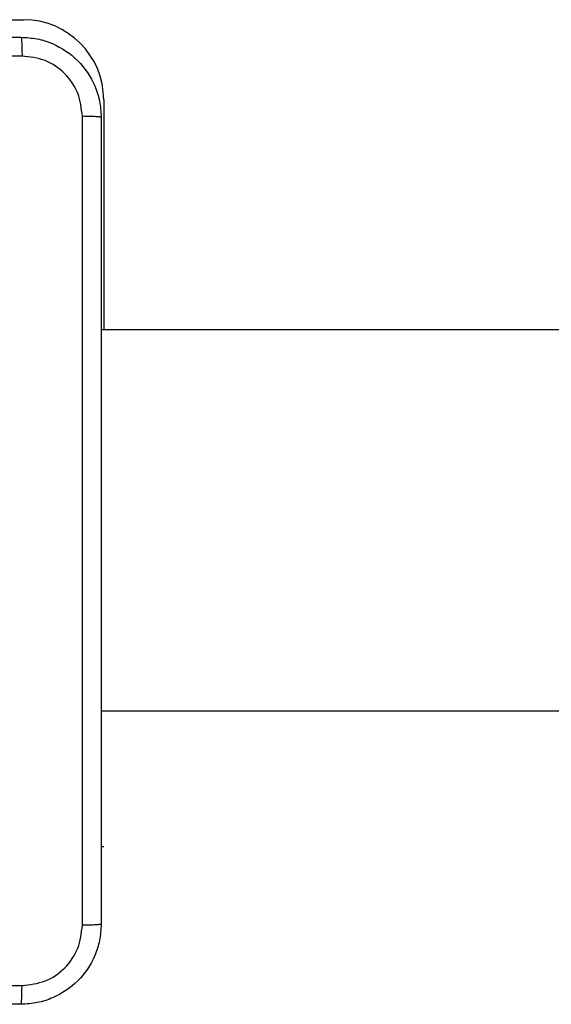
# Model space of a CAD drawing. Units: millimetres. Extents: x 368 to 1202, y 186 to 792.
# Drawn here: x 823 to 828, y 411 to 420 of the extents above; entities that cross this region are included whole.
import ezdxf

# ---------------------------------------------------------------- set-up
doc = ezdxf.new("R2010")
doc.units = ezdxf.units.MM

msp = doc.modelspace()

# ---------------------------------------------------------------- linework, layer by layer
at = {"color": 7, "linetype": 'Continuous', "lineweight": 25}
for p, q in [((820.8814, 420.3559), (823.156, 420.3559)), ((823.956, 419.5559), (823.956, 417.2599)), ((823.931, 412.1059), (823.956, 412.1059))]:
    msp.add_line(p, q, dxfattribs=at)
msp.add_arc((823.156, 419.5559), 0.8, 0, 90, dxfattribs=at)
for points, knots in [([(815.081, 420.1809), (815.975, 420.1809), (817.7632, 420.1809), (820.4489, 420.1809), (822.2371, 420.1809), (823.1311, 420.1809)], [0, 0, 0, 0, 0.333294, 0.6667, 1, 1, 1, 1]), ([(823.1311, 420.1809), (823.1324, 420.1781), (823.1351, 420.1725), (823.1386, 420.1298), (823.141, 420.0679), (823.1415, 420.0181), (823.1417, 419.9932)], [0, 0, 0, 0, 0.25039, 0.500123, 0.75006, 1, 1, 1, 1]), ([(823.1311, 420.1809), (823.1855, 420.1777), (823.2931, 420.1713), (823.4932, 420.1064), (823.711, 419.961), (823.8564, 419.7433), (823.9214, 419.5431), (823.9278, 419.4355), (823.931, 419.3809)], [0, 0, 0, 0, 0.130351, 0.257303, 0.499991, 0.742403, 0.869441, 1, 1, 1, 1]), ([(823.1417, 419.9932), (822.2453, 419.9932), (820.4524, 419.9931), (817.7597, 419.9931), (815.9668, 419.9932), (815.0703, 419.9932)], [0, 0, 0, 0, 0.333332, 0.666662, 1, 1, 1, 1]), ([(823.7434, 419.3916), (823.7341, 419.4704), (823.7157, 419.6278), (823.5771, 419.8271), (823.378, 419.966), (823.2205, 419.9842), (823.1417, 419.9932)], [0, 0, 0, 0, 0.250021, 0.499941, 0.750047, 1, 1, 1, 1]), ([(823.7434, 411.3202), (823.7433, 412.2166), (823.7432, 414.0095), (823.7432, 416.7023), (823.7433, 418.4952), (823.7434, 419.3916)], [0, 0, 0, 0, 0.333336, 0.666664, 1, 1, 1, 1]), ([(823.931, 419.3809), (823.9281, 419.3823), (823.9223, 419.385), (823.8799, 419.3884), (823.8182, 419.3909), (823.7683, 419.3914), (823.7434, 419.3916)], [0, 0, 0, 0, 0.249933, 0.499901, 0.749655, 1, 1, 1, 1]), ([(823.931, 419.3809), (823.931, 418.487), (823.931, 416.6987), (823.931, 414.0131), (823.931, 412.2249), (823.931, 411.3309)], [0, 0, 0, 0, 0.333296, 0.666701, 1, 1, 1, 1]), ([(852.4043, 417.2599), (852.205, 417.2599), (851.3278, 417.2599), (849.7995, 417.2599), (847.8459, 417.2599), (845.9707, 417.2599), (844.5223, 417.2599), (843.4489, 417.2599), (842.7004, 417.2599), (841.8765, 417.2599), (840.9763, 417.2599), (840.0811, 417.2599), (839.1794, 417.2599), (838.2875, 417.2599), (837.3407, 417.2599), (836.3457, 417.2599), (835.1186, 417.2599), (833.64, 417.2599), (831.8904, 417.2599), (830.0336, 417.2599), (828.0697, 417.2599), (826.0236, 417.2599), (824.6321, 417.2599), (823.931, 417.2599)], [0, 0, 0, 0, 0.021421, 0.094282, 0.164271, 0.231391, 0.295834, 0.319946, 0.346763, 0.376285, 0.408512, 0.443446, 0.472786, 0.503795, 0.536474, 0.570831, 0.60686, 0.663567, 0.723974, 0.788078, 0.855882, 0.927386, 1, 1, 1, 1]), ([(823.931, 413.4599), (824.7916, 413.4599), (826.5059, 413.4599), (829.0425, 413.4599), (831.5092, 413.4599), (833.8809, 413.4599), (835.8424, 413.4599), (837.4153, 413.4599), (838.6211, 413.4599), (839.7833, 413.4599), (840.8866, 413.4599), (841.9628, 413.4599), (843.0098, 413.4599), (844.3746, 413.4599), (846.0249, 413.4599), (847.9287, 413.4599), (849.7074, 413.4599), (851.176, 413.4599), (852.0517, 413.4599), (852.3762, 413.4599)], [0, 0, 0, 0, 0.0892186, 0.1777468, 0.2629955, 0.3449615, 0.4236447, 0.4663663, 0.5080364, 0.5486718, 0.5882872, 0.6268745, 0.6644288, 0.7009486, 0.7737127, 0.8419896, 0.9057807, 0.9650861, 1, 1, 1, 1]), ([(823.931, 411.3309), (823.9278, 411.2764), (823.9214, 411.1687), (823.8564, 410.9686), (823.711, 410.7508), (823.4933, 410.6054), (823.2931, 410.5405), (823.1855, 410.5342), (823.1311, 410.5309)], [0, 0, 0, 0, 0.130548, 0.257585, 0.500011, 0.74266, 0.869649, 1, 1, 1, 1]), ([(823.1417, 410.7186), (823.2205, 410.7277), (823.378, 410.7458), (823.5771, 410.8848), (823.7157, 411.0841), (823.7341, 411.2415), (823.7434, 411.3202)], [0, 0, 0, 0, 0.249952, 0.500054, 0.749976, 1, 1, 1, 1]), ([(823.931, 411.3309), (823.9282, 411.3296), (823.9226, 411.3269), (823.8799, 411.3234), (823.818, 411.3209), (823.7682, 411.3204), (823.7434, 411.3202)], [0, 0, 0, 0, 0.250397, 0.50008, 0.750103, 1, 1, 1, 1]), ([(819.106, 410.7187), (819.779, 410.7187), (821.125, 410.7187), (822.4695, 410.7186), (823.1417, 410.7186)], [0, 0, 0, 0, 0.499991, 1, 1, 1, 1]), ([(823.1311, 410.5309), (823.1324, 410.5338), (823.135, 410.5397), (823.1386, 410.582), (823.141, 410.6437), (823.1415, 410.6936), (823.1417, 410.7186)], [0, 0, 0, 0, 0.249929, 0.499857, 0.749598, 1, 1, 1, 1]), ([(823.1311, 410.5309), (822.2371, 410.5309), (820.4489, 410.5309), (817.7632, 410.5309), (815.975, 410.5309), (815.081, 410.5309)], [0, 0, 0, 0, 0.3333, 0.6667, 1, 1, 1, 1])]:
    msp.add_open_spline(points, degree=3, knots=knots, dxfattribs=at)

doc.saveas('drawing.dxf')
